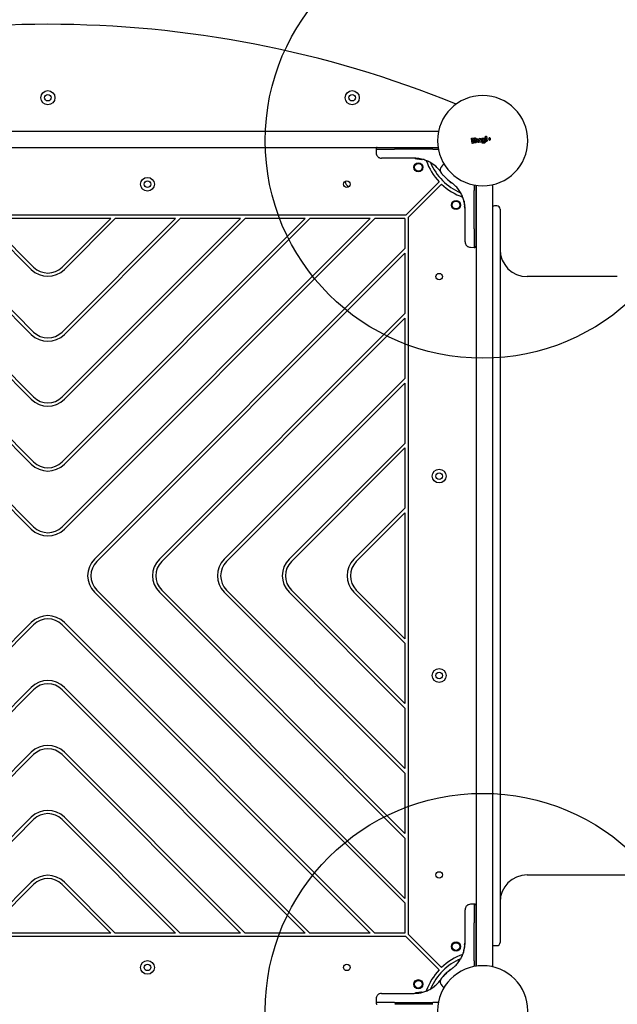
# Model space of a CAD drawing. Units: millimetres. Extents: x 17124 to 25734, y 27946 to 36855.
# Drawn here: x 21212 to 21762, y 34160 to 35066 of the extents above; entities that cross this region are included whole.
import ezdxf

# ---------------------------------------------------------------- set-up
doc = ezdxf.new("R2010")
doc.units = ezdxf.units.MM
doc.header["$LTSCALE"] = 200
doc.layers.add('OTWORY_MONTAŻOWE', color=1, linetype='Continuous')

msp = doc.modelspace()

# ---------------------------------------------------------------- linework, layer by layer
at = {"color": 7, "linetype": 'Continuous', "lineweight": 25}
for p, q in [((21007.46, 34963.27), (21468.32, 34963.27)), ((21468.32, 34963.27), (21545.14, 34963.27)), ((21545.14, 34963.27), (21597.3, 34963.27)), ((21641.1, 34953.95), (21640.53, 34958.32)), ((21640.7, 34958.54), (21641.27, 34958.63)), ((21641.5, 34958.46), (21642.06, 34954.09)), ((21628.3, 34952.08), (21627.61, 34956.49)), ((21627.78, 34956.72), (21630.36, 34957.1)), ((21631.26, 34952.35), (21628.53, 34951.91)), ((21629.2, 34953.13), (21628.79, 34955.76)), ((21630.17, 34956.18), (21628.96, 34955.98)), ((21630.82, 34953.17), (21629.42, 34952.96)), ((21629.74, 34954.3), (21629.67, 34954.8)), ((21629.83, 34955.03), (21630.34, 34955.1)), ((21629.97, 34954.14), (21630.65, 34954.25)), ((21632.99, 34953.79), (21632.65, 34955.92)), ((21632.82, 34956.15), (21633.37, 34956.23)), ((21633.6, 34956.06), (21633.93, 34953.95)), ((21634.15, 34953.78), (21634.97, 34953.88)), ((21636.18, 34952.98), (21634.38, 34952.75)), ((21635.14, 34954.11), (21634.81, 34956.26)), ((21634.98, 34956.49), (21635.63, 34956.57)), ((21635.85, 34956.4), (21636.35, 34953.21)), ((21636.66, 34955), (21636.68, 34955.46)), ((21637.48, 34952.14), (21637.44, 34952.46)), ((21637.6, 34955.32), (21637.68, 34954.72)), ((21637.61, 34952.69), (21638.99, 34952.86)), ((21639.33, 34952.17), (21637.71, 34951.96)), ((21637.82, 34956.81), (21639.74, 34957.1)), ((21637.82, 34956.81), (21637.83, 34956.8)), ((21638.94, 34956.22), (21638.23, 34956.13)), ((21638.35, 34954.12), (21638.42, 34954.12)), ((21638.62, 34953.95), (21638.67, 34953.55)), ((21639.49, 34953.52), (21639.16, 34956.05)), ((21639.97, 34956.93), (21640.41, 34953.57)), ((21641.89, 34953.86), (21641.33, 34953.78)), ((21007.46, 34948.27), (21468.32, 34948.27)), ((21468.32, 34948.27), (21545.14, 34948.27)), ((21539.82, 34947.28), (21539.81, 34946.52)), ((21539.81, 34946.52), (21539.87, 34943.18)), ((21539.81, 34946.52), (21556.89, 34946.52)), ((21545.14, 34948.27), (21596.79, 34948.27)), ((21591.95, 34946.52), (21556.89, 34946.52)), ((21591.95, 34946.52), (21596.3, 34946.52)), ((21596.3, 34946.52), (21597.05, 34946.52)), ((21597.09, 34946.52), (21597.05, 34946.52)), ((21574.92, 34938.27), (21557.62, 34938.27)), ((21575.88, 34937.9), (21580.08, 34937.47)), ((21576.12, 34937.9), (21575.9, 34937.9)), ((21576.29, 34937.89), (21576.12, 34937.9)), ((21577.5, 34937.81), (21579.54, 34937.56)), ((21577.7, 34937.79), (21581.9, 34937.09)), ((21578.64, 34937.69), (21579.1, 34937.62)), ((21579.88, 34937.5), (21579.94, 34937.49)), ((21580.08, 34937.47), (21580.46, 34937.4)), ((21580.77, 34937.63), (21580.77, 34937.63)), ((21581.97, 34937.07), (21581.9, 34937.09)), ((21582.28, 34937.3), (21582.28, 34937.31)), ((21593.79, 34931.59), (21590.15, 34934.12)), ((21593.79, 34931.59), (21594.33, 34931.15)), ((21602.62, 34932.75), (21600.97, 34931.59)), ((21598.24, 34927.14), (21598.72, 34926.53)), ((21567.27, 34885.89), (21597.95, 34916.58)), ((21569.39, 34883.77), (21600.07, 34914.45)), ((21607.76, 34916.6), (21609.31, 34915.73)), ((21610.03, 34915.22), (21610.64, 34914.74)), ((21630.02, 34913.59), (21630.02, 34913.55)), ((21630.02, 34913.55), (21630.02, 34908.45)), ((21631.77, 34913.52), (21631.77, 34908.6)), ((21631.89, 34913.28), (21631.89, 34867.54)), ((21646.89, 34913.83), (21646.89, 34867.54)), ((21614.65, 34910.83), (21615.09, 34910.29)), ((21617.62, 34906.65), (21615.09, 34910.29)), ((21630.02, 34873.39), (21630.02, 34908.45)), ((21631.77, 34908.6), (21631.77, 34873.53)), ((21620.57, 34898.47), (21621.28, 34894.27)), ((21620.8, 34898.78), (21620.8, 34898.78)), ((21620.89, 34896.97), (21621.33, 34893.7)), ((21621.14, 34895.48), (21621.17, 34895.26)), ((21621.27, 34894.12), (21621.35, 34893.39)), ((21621.28, 34894.27), (21621.29, 34894.2)), ((21621.28, 34894.27), (21621.3, 34894.08)), ((21650.89, 34894.39), (21648.89, 34894.39)), ((21567.27, 34885.89), (20908.51, 34885.89)), ((21621.3, 34894.04), (21621.33, 34893.73)), ((21621.4, 34892.4), (21621.4, 34892.6)), ((21621.53, 34893.97), (21621.54, 34893.97)), ((21621.65, 34892.13), (21621.65, 34892.13)), ((21621.65, 34892.13), (21621.65, 34892.13)), ((21621.77, 34874.12), (21621.77, 34891.42)), ((21653.89, 34891.39), (21653.89, 34217.39)), ((21222.69, 34597.31), (20937.11, 34882.89)), ((21224.81, 34599.43), (20941.35, 34882.89)), ((21222.69, 34656.99), (20996.79, 34882.89)), ((21224.81, 34659.11), (21001.03, 34882.89)), ((21222.69, 34716.67), (21056.47, 34882.89)), ((21224.81, 34718.79), (21060.71, 34882.89)), ((21222.69, 34776.35), (21116.15, 34882.89)), ((21224.81, 34778.47), (21120.39, 34882.89)), ((21222.69, 34836.03), (21175.83, 34882.89)), ((21295.71, 34882.89), (21180.07, 34882.89)), ((21224.81, 34838.15), (21180.07, 34882.89)), ((21295.71, 34882.89), (21250.97, 34838.15)), ((21474.75, 34882.89), (21250.97, 34659.11)), ((21534.43, 34882.89), (21250.97, 34599.43)), ((21355.39, 34882.89), (21250.97, 34778.47)), ((21415.07, 34882.89), (21250.97, 34718.79)), ((21419.31, 34882.89), (21253.09, 34716.67)), ((21538.67, 34882.89), (21253.09, 34597.31)), ((21478.99, 34882.89), (21253.09, 34656.99)), ((21299.95, 34882.89), (21253.09, 34836.03)), ((21359.63, 34882.89), (21253.09, 34776.35)), ((21355.39, 34882.89), (21299.95, 34882.89)), ((21415.07, 34882.89), (21359.63, 34882.89)), ((21474.75, 34882.89), (21419.31, 34882.89)), ((21534.43, 34882.89), (21478.99, 34882.89)), ((21566.39, 34882.89), (21538.67, 34882.89)), ((21566.39, 34882.89), (21566.39, 34855.17)), ((21569.39, 34883.77), (21569.39, 34225.01)), ((21630.02, 34873.39), (21630.02, 34856.31)), ((21631.89, 34867.54), (21631.89, 34789.26)), ((21646.89, 34867.54), (21646.89, 34789.26)), ((21280.81, 34569.59), (21566.39, 34855.17)), ((21282.93, 34567.47), (21566.39, 34850.93)), ((21566.39, 34850.93), (21566.39, 34795.49)), ((21626.68, 34856.37), (21630.02, 34856.31)), ((21630.02, 34856.31), (21630.78, 34856.32)), ((21761.79, 34829.39), (21678.89, 34829.39)), ((21340.49, 34569.59), (21566.39, 34795.49)), ((21342.61, 34567.47), (21566.39, 34791.25)), ((21566.39, 34791.25), (21566.39, 34735.81)), ((21631.89, 34789.26), (21631.89, 34319.53)), ((21646.89, 34789.26), (21646.89, 34319.53)), ((21400.17, 34569.59), (21566.39, 34735.81)), ((21402.29, 34567.47), (21566.39, 34731.57)), ((21566.39, 34731.57), (21566.39, 34676.13)), ((21459.85, 34569.59), (21566.39, 34676.13)), ((21461.97, 34567.47), (21566.39, 34671.89)), ((21566.39, 34671.89), (21566.39, 34616.45)), ((21519.53, 34569.59), (21566.39, 34616.45)), ((21521.65, 34567.47), (21566.39, 34612.21)), ((21566.39, 34612.21), (21566.39, 34496.57)), ((21566.39, 34257.85), (21282.93, 34541.31)), ((21566.39, 34317.53), (21342.61, 34541.31)), ((21566.39, 34377.21), (21402.29, 34541.31)), ((21566.39, 34436.89), (21461.97, 34541.31)), ((21566.39, 34496.57), (21521.65, 34541.31)), ((21566.39, 34253.61), (21280.81, 34539.19)), ((21566.39, 34313.29), (21340.49, 34539.19)), ((21566.39, 34372.97), (21400.17, 34539.19)), ((21566.39, 34432.65), (21459.85, 34539.19)), ((21566.39, 34492.33), (21519.53, 34539.19)), ((21222.69, 34511.47), (20937.11, 34225.89)), ((21224.81, 34509.35), (20941.35, 34225.89)), ((21534.43, 34225.89), (21250.97, 34509.35)), ((21538.67, 34225.89), (21253.09, 34511.47)), ((21566.39, 34492.33), (21566.39, 34436.89)), ((21222.69, 34451.79), (20996.79, 34225.89)), ((21478.99, 34225.89), (21253.09, 34451.79)), ((21224.81, 34449.67), (21001.03, 34225.89)), ((21474.75, 34225.89), (21250.97, 34449.67)), ((21566.39, 34432.65), (21566.39, 34377.21)), ((21222.69, 34392.11), (21056.47, 34225.89)), ((21224.81, 34389.99), (21060.71, 34225.89)), ((21415.07, 34225.89), (21250.97, 34389.99)), ((21419.31, 34225.89), (21253.09, 34392.11)), ((21566.39, 34372.97), (21566.39, 34317.53)), ((21222.69, 34332.43), (21116.15, 34225.89)), ((21224.81, 34330.31), (21120.39, 34225.89)), ((21355.39, 34225.89), (21250.97, 34330.31)), ((21359.63, 34225.89), (21253.09, 34332.43)), ((21631.89, 34319.53), (21631.89, 34241.24)), ((21646.89, 34319.53), (21646.89, 34241.24)), ((21566.39, 34313.29), (21566.39, 34257.85)), ((21678.89, 34279.39), (21930.86, 34279.39)), ((21222.69, 34272.75), (21175.83, 34225.89)), ((21224.81, 34270.63), (21180.07, 34225.89)), ((21295.71, 34225.89), (21250.97, 34270.63)), ((21299.95, 34225.89), (21253.09, 34272.75)), ((21566.39, 34253.61), (21566.39, 34225.89)), ((21630.02, 34252.47), (21626.68, 34252.41)), ((21630.78, 34252.46), (21630.02, 34252.47)), ((21630.02, 34252.47), (21630.02, 34235.4)), ((21621.77, 34217.36), (21621.77, 34234.66)), ((21630.02, 34200.33), (21630.02, 34235.4)), ((21631.77, 34235.25), (21631.77, 34200.19)), ((21631.89, 34241.24), (21631.89, 34195.51)), ((21646.89, 34241.24), (21646.89, 34194.96)), ((21295.71, 34225.89), (21180.07, 34225.89)), ((21355.39, 34225.89), (21299.95, 34225.89)), ((21415.07, 34225.89), (21359.63, 34225.89)), ((21474.75, 34225.89), (21419.31, 34225.89)), ((21534.43, 34225.89), (21478.99, 34225.89)), ((21566.39, 34225.89), (21538.67, 34225.89)), ((21569.39, 34225.01), (21600.07, 34194.33)), ((21567.27, 34222.89), (20908.51, 34222.89)), ((21567.27, 34222.89), (21597.95, 34192.21)), ((21621.4, 34216.41), (21620.97, 34212.2)), ((21621.39, 34216.16), (21621.4, 34216.39)), ((21621.39, 34215.99), (21621.39, 34216.16)), ((21620.57, 34210.32), (21620.58, 34210.38)), ((21621.29, 34214.58), (21620.58, 34210.38)), ((21620.8, 34210), (21620.8, 34210)), ((21620.97, 34212.2), (21620.9, 34211.82)), ((21621, 34212.4), (21620.99, 34212.34)), ((21621.31, 34214.78), (21621.06, 34212.74)), ((21621.18, 34213.64), (21621.12, 34213.18)), ((21621.13, 34211.51), (21621.13, 34211.51)), ((21631.99, 34209.07), (21631.77, 34209.05)), ((21648.89, 34214.39), (21650.89, 34214.39)), ((21615.09, 34198.49), (21614.65, 34197.96)), ((21615.09, 34198.49), (21617.62, 34202.14)), ((21630.02, 34200.33), (21630.02, 34195.98)), ((21631.77, 34200.19), (21631.77, 34195.26)), ((21609.48, 34193.15), (21607.76, 34192.19)), ((21610.64, 34194.04), (21610.03, 34193.56)), ((21630.02, 34195.98), (21630.02, 34195.23)), ((21630.02, 34195.19), (21630.02, 34195.23)), ((21598.72, 34182.25), (21598.24, 34181.64)), ((21557.62, 34170.51), (21574.92, 34170.51)), ((21575.63, 34170.64), (21575.63, 34170.64)), ((21575.63, 34170.63), (21575.63, 34170.63)), ((21575.9, 34170.88), (21576.1, 34170.89)), ((21577.62, 34171.02), (21576.89, 34170.93)), ((21580.47, 34171.39), (21577.2, 34170.95)), ((21577.54, 34170.98), (21577.23, 34170.95)), ((21577.77, 34171), (21577.57, 34170.98)), ((21577.77, 34171), (21577.7, 34170.99)), ((21581.97, 34171.71), (21577.77, 34171)), ((21578.97, 34171.14), (21578.75, 34171.11)), ((21582.28, 34171.48), (21582.28, 34171.48)), ((21590.15, 34174.66), (21593.79, 34177.19)), ((21594.33, 34177.64), (21593.79, 34177.19)), ((21600.97, 34177.19), (21602.62, 34176.03)), ((21539.87, 34165.6), (21539.81, 34162.26)), ((21539.81, 34162.26), (21539.82, 34161.5)), ((21556.89, 34162.26), (21539.81, 34162.26)), ((21556.89, 34162.26), (21591.95, 34162.26)), ((21597.05, 34162.26), (21591.95, 34162.26)), ((21597.09, 34162.26), (21597.05, 34162.26)), ((21592.09, 34160.51), (21557.03, 34160.51))]:
    msp.add_line(p, q, dxfattribs=at)
at = {"color": 7, "linetype": 'Continuous', "lineweight": 25, "flags": 128}
msp.add_lwpolyline([(21515.18, 34916.33), (21515.29, 34916.12), (21515.6, 34915.69)], dxfattribs=at)
at = {"color": 7, "linetype": 'Continuous', "lineweight": 25}
for centre, radius in [((21237.89, 34993.92), 6.5), ((21237.89, 34993.92), 3), ((21517.89, 34993.92), 6.5), ((21517.89, 34993.92), 3), ((21578.76, 34929.9), 4.25), ((21578.76, 34929.9), 3.5), ((21329.56, 34914.39), 6.3), ((21329.56, 34914.39), 3), ((21512.89, 34914.39), 3), ((21613.4, 34895.26), 4.25), ((21613.4, 34895.26), 3.5), ((21597.89, 34829.39), 3), ((21597.89, 34646.06), 6.3), ((21597.89, 34646.06), 3), ((21597.89, 34462.73), 6.3), ((21597.89, 34462.73), 3), ((21597.89, 34279.39), 3), ((21613.4, 34213.52), 4.25), ((21613.4, 34213.52), 3.5), ((21329.56, 34194.39), 6.3), ((21329.56, 34194.39), 3), ((21512.89, 34194.39), 3), ((21578.76, 34178.88), 4.25), ((21578.76, 34178.88), 3.5)]:
    msp.add_circle(centre, radius, dxfattribs=at)
for centre, radius, start, end in [((21237.89, 34061.36), 1000, 67.9319, 112.0681), ((21637.89, 34954.39), 41.55, 90, 270), ((21637.89, 34954.39), 41.55, 270, 90), ((21637.89, 34954.39), 55, 199.43844, 223.43719), ((21637.89, 34954.39), 52, 202.71169, 246.92904), ((21517.89, 34917.62), 6.5, 185.41774, 240.28003), ((21637.89, 34954.39), 55, 226.56281, 250.45266), ((21648.89, 34891.39), 3, 90, 131.81031), ((21650.89, 34891.39), 3, 0, 90), ((21678.89, 34854.39), 25, 180, 270), ((21237.89, 34851.24), 21.5, 225, 315), ((21237.89, 34851.24), 18.5, 225, 315), ((21237.89, 34791.56), 18.5, 225, 315), ((21237.89, 34791.56), 21.5, 225, 315), ((21237.89, 34731.88), 21.5, 225, 315), ((21237.89, 34731.88), 18.5, 225, 315), ((21237.89, 34672.2), 18.5, 225, 315), ((21237.89, 34672.2), 21.5, 225, 315), ((21237.89, 34612.52), 21.5, 225, 315), ((21237.89, 34612.52), 18.5, 225, 315), ((21296.01, 34554.39), 21.5, 135, 225), ((21355.69, 34554.39), 21.5, 135, 225), ((21415.37, 34554.39), 21.5, 135, 225), ((21475.05, 34554.39), 21.5, 135, 225), ((21534.73, 34554.39), 21.5, 135, 225), ((21296.01, 34554.39), 18.5, 135, 225), ((21355.69, 34554.39), 18.5, 135, 225), ((21415.37, 34554.39), 18.5, 135, 225), ((21475.05, 34554.39), 18.5, 135, 225), ((21534.73, 34554.39), 18.5, 135, 225), ((21237.89, 34496.27), 21.5, 45, 135), ((21237.89, 34496.27), 18.5, 45, 135), ((21237.89, 34436.59), 21.5, 45, 135), ((21237.89, 34436.59), 18.5, 45, 135), ((21237.89, 34376.91), 21.5, 45, 135), ((21237.89, 34376.91), 18.5, 45, 135), ((21237.89, 34317.23), 21.5, 45, 135), ((21237.89, 34317.23), 18.5, 45, 135), ((21237.89, 34257.55), 21.5, 45, 135), ((21678.89, 34254.39), 25, 90, 180), ((21237.89, 34257.55), 18.5, 45, 135), ((21650.89, 34217.39), 3, 270, 0), ((21637.89, 34154.39), 55, 109.43844, 133.43719), ((21648.89, 34217.39), 3, 228.18969, 270), ((21637.89, 34154.39), 52, 112.71169, 156.92904), ((21637.89, 34154.39), 55, 136.56281, 160.45266), ((21637.89, 34154.39), 41.55, 90, 270), ((21637.89, 34154.39), 41.55, 270, 90)]:
    msp.add_arc(centre, radius, start, end, dxfattribs=at)
for points, knots in [([(21640.53, 34958.32), (21640.53, 34958.32), (21640.53, 34958.36), (21640.54, 34958.41), (21640.57, 34958.47), (21640.63, 34958.52), (21640.67, 34958.53), (21640.7, 34958.54), (21640.7, 34958.54)], [0, 0, 0, 0, 0.083325, 0.303531, 0.523733, 0.743885, 0.962986, 1, 1, 1, 1]), ([(21641.27, 34958.63), (21641.28, 34958.63), (21641.32, 34958.63), (21641.37, 34958.62), (21641.43, 34958.59), (21641.48, 34958.54), (21641.5, 34958.49), (21641.5, 34958.46), (21641.5, 34958.46)], [0, 0, 0, 0, 0.096789, 0.306346, 0.515965, 0.724281, 0.932433, 1, 1, 1, 1]), ([(21627.61, 34956.49), (21627.61, 34956.5), (21627.61, 34956.53), (21627.61, 34956.59), (21627.65, 34956.64), (21627.69, 34956.69), (21627.74, 34956.71), (21627.77, 34956.72), (21627.78, 34956.72)], [0, 0, 0, 0, 0.0972852, 0.3015984, 0.5059065, 0.7110137, 0.9218075, 1, 1, 1, 1]), ([(21628.53, 34951.91), (21628.5, 34951.91), (21628.46, 34951.91), (21628.39, 34951.93), (21628.34, 34951.98), (21628.31, 34952.03), (21628.3, 34952.06), (21628.3, 34952.08)], [0, 0, 0, 0, 0.223062, 0.446311, 0.664429, 0.87498, 1, 1, 1, 1]), ([(21628.96, 34955.98), (21628.94, 34955.98), (21628.89, 34955.97), (21628.84, 34955.92), (21628.8, 34955.87), (21628.79, 34955.81), (21628.79, 34955.77), (21628.79, 34955.76)], [0, 0, 0, 0, 0.2185001, 0.4370952, 0.653165, 0.8655939, 1, 1, 1, 1]), ([(21629.2, 34953.13), (21629.2, 34953.11), (21629.21, 34953.06), (21629.26, 34953.01), (21629.31, 34952.97), (21629.36, 34952.96), (21629.4, 34952.96), (21629.41, 34952.96), (21629.42, 34952.96)], [0, 0, 0, 0, 0.210848, 0.421617, 0.634505, 0.850928, 0.901398, 1, 1, 1, 1]), ([(21629.83, 34955.03), (21629.81, 34955.02), (21629.77, 34955.01), (21629.71, 34954.97), (21629.68, 34954.91), (21629.66, 34954.86), (21629.66, 34954.82), (21629.66, 34954.81), (21629.67, 34954.8)], [0, 0, 0, 0, 0.21949, 0.439133, 0.654767, 0.865245, 0.902741, 1, 1, 1, 1]), ([(21629.74, 34954.3), (21629.75, 34954.28), (21629.76, 34954.24), (21629.8, 34954.19), (21629.86, 34954.15), (21629.92, 34954.13), (21629.96, 34954.14), (21629.97, 34954.14)], [0, 0, 0, 0, 0.208578, 0.417079, 0.627797, 0.843234, 1, 1, 1, 1]), ([(21630.34, 34955.1), (21630.4, 34955.12), (21630.52, 34955.15), (21630.67, 34955.27), (21630.77, 34955.43), (21630.81, 34955.61), (21630.79, 34955.79), (21630.71, 34955.96), (21630.59, 34956.09), (21630.42, 34956.17), (21630.27, 34956.19), (21630.19, 34956.18), (21630.17, 34956.18)], [0, 0, 0, 0, 0.108989, 0.21788, 0.326688, 0.429725, 0.536539, 0.638591, 0.746723, 0.854359, 0.962655, 1, 1, 1, 1]), ([(21630.36, 34957.1), (21630.51, 34957.11), (21630.82, 34957.12), (21631.25, 34956.95), (21631.61, 34956.65), (21631.84, 34956.24), (21631.92, 34955.79), (21631.85, 34955.32), (21631.69, 34955.06), (21631.6, 34954.93)], [0, 0, 0, 0, 0.144309, 0.288592, 0.432724, 0.575507, 0.715023, 0.855006, 1, 1, 1, 1]), ([(21630.82, 34953.17), (21630.88, 34953.18), (21631, 34953.21), (21631.15, 34953.33), (21631.25, 34953.49), (21631.29, 34953.67), (21631.27, 34953.86), (21631.19, 34954.02), (21631.06, 34954.16), (21630.89, 34954.24), (21630.75, 34954.26), (21630.67, 34954.25), (21630.65, 34954.25)], [0, 0, 0, 0, 0.109328, 0.218625, 0.327627, 0.43227, 0.54018, 0.642103, 0.749576, 0.85566, 0.962911, 1, 1, 1, 1]), ([(21631.63, 34954.79), (21631.75, 34954.72), (21632, 34954.56), (21632.25, 34954.19), (21632.37, 34953.77), (21632.35, 34953.33), (21632.17, 34952.92), (21631.88, 34952.6), (21631.56, 34952.41), (21631.34, 34952.37), (21631.26, 34952.35)], [0, 0, 0, 0, 0.133559, 0.267164, 0.398969, 0.531195, 0.660964, 0.794424, 0.927835, 1, 1, 1, 1]), ([(21631.6, 34954.93), (21631.59, 34954.92), (21631.58, 34954.91), (21631.58, 34954.88), (21631.58, 34954.85), (21631.6, 34954.82), (21631.61, 34954.8), (21631.63, 34954.8), (21631.63, 34954.79)], [0, 0, 0, 0, 0.183612, 0.368231, 0.558549, 0.739385, 0.929186, 1, 1, 1, 1]), ([(21632.65, 34955.92), (21632.65, 34955.94), (21632.65, 34955.99), (21632.67, 34956.05), (21632.71, 34956.1), (21632.77, 34956.14), (21632.8, 34956.15), (21632.82, 34956.15)], [0, 0, 0, 0, 0.21178, 0.4236, 0.634688, 0.846486, 1, 1, 1, 1]), ([(21634.38, 34952.75), (21634.24, 34952.74), (21633.96, 34952.73), (21633.55, 34952.9), (21633.23, 34953.18), (21633.05, 34953.5), (21633, 34953.71), (21632.99, 34953.79)], [0, 0, 0, 0, 0.220033, 0.440104, 0.659198, 0.876834, 1, 1, 1, 1]), ([(21633.37, 34956.23), (21633.4, 34956.23), (21633.44, 34956.24), (21633.5, 34956.21), (21633.56, 34956.17), (21633.59, 34956.11), (21633.6, 34956.08), (21633.6, 34956.06)], [0, 0, 0, 0, 0.215481, 0.430928, 0.647159, 0.8638, 1, 1, 1, 1]), ([(21633.93, 34953.95), (21633.93, 34953.92), (21633.94, 34953.88), (21633.99, 34953.83), (21634.04, 34953.79), (21634.1, 34953.78), (21634.14, 34953.78), (21634.15, 34953.78)], [0, 0, 0, 0, 0.2182813, 0.4365464, 0.6552091, 0.874319, 1, 1, 1, 1]), ([(21634.81, 34956.26), (21634.81, 34956.28), (21634.8, 34956.33), (21634.83, 34956.39), (21634.87, 34956.44), (21634.92, 34956.48), (21634.96, 34956.48), (21634.98, 34956.49)], [0, 0, 0, 0, 0.210434, 0.420904, 0.630571, 0.83996, 1, 1, 1, 1]), ([(21634.97, 34953.88), (21634.99, 34953.89), (21635.04, 34953.9), (21635.09, 34953.94), (21635.13, 34953.99), (21635.15, 34954.06), (21635.14, 34954.09), (21635.14, 34954.11)], [0, 0, 0, 0, 0.212113, 0.424255, 0.635646, 0.84601, 1, 1, 1, 1]), ([(21635.63, 34956.57), (21635.65, 34956.57), (21635.7, 34956.57), (21635.76, 34956.55), (21635.81, 34956.5), (21635.84, 34956.45), (21635.85, 34956.41), (21635.85, 34956.4)], [0, 0, 0, 0, 0.217915, 0.435811, 0.654213, 0.873324, 1, 1, 1, 1]), ([(21636.35, 34953.21), (21636.35, 34953.19), (21636.35, 34953.14), (21636.33, 34953.08), (21636.29, 34953.02), (21636.23, 34952.99), (21636.19, 34952.98), (21636.18, 34952.98)], [0, 0, 0, 0, 0.211487, 0.422972, 0.634473, 0.845815, 1, 1, 1, 1]), ([(21636.67, 34955), (21636.67, 34954.88), (21636.67, 34954.65), (21636.77, 34954.3), (21636.94, 34953.99), (21637.18, 34953.73), (21637.47, 34953.52), (21637.79, 34953.38), (21638.14, 34953.3), (21638.38, 34953.32), (21638.49, 34953.33)], [0, 0, 0, 0, 0.125024, 0.250041, 0.375017, 0.499847, 0.625133, 0.749721, 0.874908, 1, 1, 1, 1]), ([(21636.68, 34955.46), (21636.7, 34955.62), (21636.75, 34955.95), (21637.02, 34956.36), (21637.39, 34956.67), (21637.69, 34956.76), (21637.82, 34956.81)], [0, 0, 0, 0, 0.256944, 0.513866, 0.770763, 1, 1, 1, 1]), ([(21637.44, 34952.46), (21637.44, 34952.47), (21637.44, 34952.5), (21637.45, 34952.56), (21637.48, 34952.62), (21637.53, 34952.66), (21637.58, 34952.68), (21637.61, 34952.68), (21637.61, 34952.69)], [0, 0, 0, 0, 0.081888, 0.296613, 0.511333, 0.726184, 0.941149, 1, 1, 1, 1]), ([(21637.71, 34951.96), (21637.68, 34951.96), (21637.64, 34951.96), (21637.57, 34951.99), (21637.52, 34952.03), (21637.49, 34952.08), (21637.49, 34952.12), (21637.48, 34952.14)], [0, 0, 0, 0, 0.213896, 0.4278, 0.64158, 0.855693, 1, 1, 1, 1]), ([(21638.23, 34956.13), (21638.15, 34956.11), (21637.99, 34956.08), (21637.79, 34955.92), (21637.65, 34955.72), (21637.59, 34955.5), (21637.6, 34955.37), (21637.6, 34955.32)], [0, 0, 0, 0, 0.215303, 0.430426, 0.647898, 0.86067, 1, 1, 1, 1]), ([(21637.68, 34954.72), (21637.69, 34954.64), (21637.73, 34954.49), (21637.87, 34954.3), (21638.06, 34954.17), (21638.23, 34954.13), (21638.33, 34954.12), (21638.35, 34954.12)], [0, 0, 0, 0, 0.234218, 0.468347, 0.702833, 0.934889, 1, 1, 1, 1]), ([(21637.83, 34956.8), (21637.83, 34956.8), (21637.83, 34956.79), (21637.84, 34956.74), (21637.85, 34956.68), (21637.86, 34956.62), (21637.87, 34956.58), (21637.87, 34956.57)], [0, 0, 0, 0, 0.2078848, 0.4436193, 0.7071136, 0.8500448, 1, 1, 1, 1]), ([(21638.42, 34954.12), (21638.44, 34954.12), (21638.49, 34954.12), (21638.55, 34954.08), (21638.59, 34954.03), (21638.61, 34953.98), (21638.62, 34953.96), (21638.62, 34953.95)], [0, 0, 0, 0, 0.2339552, 0.4679154, 0.7017507, 0.935439, 1, 1, 1, 1]), ([(21638.67, 34953.55), (21638.67, 34953.53), (21638.67, 34953.49), (21638.66, 34953.45), (21638.65, 34953.42), (21638.62, 34953.38), (21638.58, 34953.35), (21638.54, 34953.33), (21638.52, 34953.33), (21638.5, 34953.32)], [0, 0, 0, 0, 0.216443, 0.323501, 0.430393, 0.53724, 0.753231, 0.860071, 1, 1, 1, 1]), ([(21639.16, 34956.05), (21639.16, 34956.07), (21639.15, 34956.12), (21639.11, 34956.17), (21639.05, 34956.21), (21638.99, 34956.23), (21638.95, 34956.22), (21638.94, 34956.22)], [0, 0, 0, 0, 0.214793, 0.429587, 0.644372, 0.859147, 1, 1, 1, 1]), ([(21638.99, 34952.86), (21639.05, 34952.88), (21639.18, 34952.91), (21639.34, 34953.03), (21639.45, 34953.2), (21639.5, 34953.37), (21639.49, 34953.47), (21639.49, 34953.52)], [0, 0, 0, 0, 0.215815, 0.431402, 0.649417, 0.860309, 1, 1, 1, 1]), ([(21640.41, 34953.57), (21640.41, 34953.43), (21640.42, 34953.14), (21640.25, 34952.75), (21639.98, 34952.43), (21639.65, 34952.23), (21639.42, 34952.19), (21639.33, 34952.17)], [0, 0, 0, 0, 0.2144411, 0.4289096, 0.6428181, 0.8571396, 1, 1, 1, 1]), ([(21639.74, 34957.1), (21639.75, 34957.11), (21639.79, 34957.11), (21639.84, 34957.1), (21639.9, 34957.07), (21639.95, 34957.02), (21639.97, 34956.97), (21639.97, 34956.94), (21639.97, 34956.93)], [0, 0, 0, 0, 0.096556, 0.306937, 0.517345, 0.727209, 0.937123, 1, 1, 1, 1]), ([(21641.33, 34953.78), (21641.31, 34953.78), (21641.26, 34953.77), (21641.2, 34953.8), (21641.15, 34953.84), (21641.11, 34953.9), (21641.1, 34953.93), (21641.1, 34953.95)], [0, 0, 0, 0, 0.211689, 0.423366, 0.635322, 0.84736, 1, 1, 1, 1]), ([(21642.06, 34954.09), (21642.06, 34954.06), (21642.06, 34954.02), (21642.04, 34953.96), (21641.99, 34953.9), (21641.94, 34953.87), (21641.91, 34953.87), (21641.89, 34953.86)], [0, 0, 0, 0, 0.216136, 0.432281, 0.64837, 0.865443, 1, 1, 1, 1]), ([(21644.33, 34956.95), (21644.24, 34956.95), (21644.07, 34956.94), (21643.83, 34956.82), (21643.63, 34956.62), (21643.48, 34956.34), (21643.41, 34956), (21643.45, 34955.63), (21643.62, 34955.29), (21643.87, 34955.07), (21644.09, 34954.99), (21644.21, 34954.98), (21644.23, 34954.98)], [0, 0, 0, 0, 0.08902, 0.177851, 0.272914, 0.380356, 0.500825, 0.631142, 0.760861, 0.87749, 0.977233, 1, 1, 1, 1]), ([(21644.23, 34954.98), (21644.32, 34954.98), (21644.49, 34954.99), (21644.73, 34955.12), (21644.93, 34955.32), (21645.08, 34955.59), (21645.14, 34955.94), (21645.1, 34956.31), (21644.94, 34956.63), (21644.7, 34956.85), (21644.49, 34956.94), (21644.36, 34956.95), (21644.33, 34956.95)], [0, 0, 0, 0, 0.0894864, 0.1787871, 0.2741166, 0.382179, 0.5034382, 0.6348169, 0.76549, 0.8640383, 0.9629542, 1, 1, 1, 1]), ([(21540.82, 34948.27), (21540.69, 34948.26), (21540.5, 34948.24), (21540.27, 34948.11), (21540.11, 34947.99), (21539.98, 34947.83), (21539.86, 34947.6), (21539.83, 34947.4), (21539.82, 34947.28)], [0, 0, 0, 0, 0.239577, 0.368438, 0.5, 0.631562, 0.760423, 1, 1, 1, 1]), ([(21539.87, 34943.18), (21539.95, 34942.56), (21540.07, 34941.61), (21540.7, 34940.46), (21541.34, 34939.68), (21542.14, 34939.05), (21543.29, 34938.44), (21544.25, 34938.34), (21544.87, 34938.27)], [0, 0, 0, 0, 0.239697, 0.368515, 0.5, 0.631485, 0.760303, 1, 1, 1, 1]), ([(21557.62, 34938.27), (21556.74, 34938.27), (21555, 34938.27), (21552.56, 34938.27), (21550.35, 34938.27), (21548.43, 34938.27), (21546.88, 34938.27), (21545.73, 34938.27), (21545.01, 34938.27), (21544.92, 34938.27), (21544.87, 34938.27)], [0, 0, 0, 0, 0.125874, 0.250541, 0.375778, 0.500345, 0.625652, 0.750164, 0.8755, 1, 1, 1, 1]), ([(21590.15, 34934.12), (21589.01, 34934.73), (21586.65, 34936), (21583.37, 34937.12), (21580.39, 34937.8), (21577.77, 34938.19), (21575.9, 34938.24), (21574.92, 34938.27)], [0, 0, 0, 0, 0.24093, 0.501893, 0.648859, 0.814895, 1, 1, 1, 1]), ([(21575.88, 34937.9), (21575.85, 34937.91), (21575.79, 34937.92), (21575.71, 34937.96), (21575.66, 34938.03), (21575.64, 34938.09), (21575.63, 34938.13), (21575.63, 34938.15)], [0, 0, 0, 0, 0.220209, 0.451418, 0.707963, 0.850348, 1, 1, 1, 1]), ([(21577.21, 34937.83), (21577.1, 34937.84), (21576.88, 34937.86), (21576.7, 34937.87), (21576.6, 34937.87)], [0, 0, 0, 0, 0.500887, 1, 1, 1, 1]), ([(21579.69, 34937.53), (21579.8, 34937.52), (21580, 34937.48), (21580.31, 34937.43), (21580.46, 34937.4), (21580.54, 34937.38)], [0, 0, 0, 0, 0.333427, 0.667428, 1, 1, 1, 1]), ([(21580.08, 34937.47), (21580.09, 34937.47), (21580.1, 34937.46), (21580.11, 34937.46), (21580.12, 34937.46)], [0, 0, 0, 0, 0.462724, 1, 1, 1, 1]), ([(21580.52, 34937.4), (21580.54, 34937.4), (21580.57, 34937.39), (21580.63, 34937.41), (21580.68, 34937.44), (21580.72, 34937.49), (21580.75, 34937.53), (21580.77, 34937.58), (21580.77, 34937.62), (21580.77, 34937.63)], [0, 0, 0, 0, 0.176327, 0.340882, 0.486904, 0.621619, 0.751491, 0.878302, 1, 1, 1, 1]), ([(21581.9, 34937.09), (21581.91, 34937.08), (21581.92, 34937.08), (21581.93, 34937.08), (21581.94, 34937.08)], [0, 0, 0, 0, 0.463467, 1, 1, 1, 1]), ([(21581.97, 34937.07), (21581.99, 34937.07), (21582.05, 34937.06), (21582.13, 34937.08), (21582.18, 34937.11), (21582.22, 34937.15), (21582.25, 34937.2), (21582.27, 34937.23), (21582.27, 34937.25)], [0, 0, 0, 0, 0.217431, 0.446813, 0.571732, 0.705572, 0.849388, 1, 1, 1, 1]), ([(21582.28, 34937.31), (21582.28, 34937.3), (21582.28, 34937.28), (21582.27, 34937.26), (21582.27, 34937.25)], [0, 0, 0, 0, 0.50004, 1, 1, 1, 1]), ([(21594.38, 34931.1), (21594.05, 34931.37), (21593.36, 34931.95), (21592.48, 34932.6), (21591.77, 34933.09), (21591.31, 34933.4), (21591.25, 34933.43), (21591.22, 34933.45)], [0, 0, 0, 0, 0.176686, 0.382093, 0.588466, 0.793906, 1, 1, 1, 1]), ([(21599.18, 34925.92), (21598.48, 34926.82), (21597.1, 34928.63), (21595.25, 34930.31), (21594.33, 34931.15)], [0, 0, 0, 0, 0.5021922, 1, 1, 1, 1]), ([(21601.02, 34931.62), (21600.51, 34931.18), (21599.74, 34930.5), (21599.14, 34929.22), (21598.88, 34928.15), (21598.87, 34927.05), (21599.14, 34925.67), (21599.72, 34924.82), (21600.1, 34924.27)], [0, 0, 0, 0, 0.238023, 0.367437, 0.5, 0.632563, 0.761977, 1, 1, 1, 1]), ([(21598.24, 34927.14), (21597.83, 34927.65), (21597.41, 34928.16), (21596.99, 34928.59), (21596.98, 34928.6)], [0, 0, 0, 0, 0.988514, 1, 1, 1, 1]), ([(21609.42, 34915.68), (21608.68, 34916.23), (21607.21, 34917.33), (21605.32, 34918.95), (21603.7, 34920.45), (21602.38, 34921.76), (21601.35, 34922.85), (21600.63, 34923.65), (21600.18, 34924.17), (21600.12, 34924.23), (21600.1, 34924.27)], [0, 0, 0, 0, 0.130354, 0.258768, 0.386303, 0.511167, 0.635395, 0.757449, 0.879079, 1, 1, 1, 1]), ([(21607.76, 34916.6), (21607.73, 34916.63), (21607.67, 34916.68), (21607.15, 34917.13), (21606.35, 34917.85), (21605.25, 34918.9), (21604.38, 34919.74), (21603.86, 34920.31), (21603.83, 34920.34)], [0, 0, 0, 0, 0.194234, 0.390472, 0.586724, 0.786695, 0.987907, 1, 1, 1, 1]), ([(21614.65, 34910.83), (21613.8, 34911.76), (21612.12, 34913.61), (21610.31, 34914.99), (21609.42, 34915.68)], [0, 0, 0, 0, 0.501895, 1, 1, 1, 1]), ([(21612.08, 34913.5), (21612.08, 34913.5), (21611.65, 34913.92), (21611.14, 34914.33), (21610.64, 34914.74)], [0, 0, 0, 0, 0.001897, 1, 1, 1, 1]), ([(21616.95, 34907.72), (21616.93, 34907.75), (21616.9, 34907.81), (21616.59, 34908.28), (21616.09, 34908.99), (21615.45, 34909.86), (21614.87, 34910.56), (21614.6, 34910.88)], [0, 0, 0, 0, 0.206091, 0.411981, 0.618621, 0.824242, 1, 1, 1, 1]), ([(21621.77, 34891.42), (21621.71, 34892.87), (21621.6, 34895.54), (21620.88, 34898.84), (21620.11, 34901.33), (21619.37, 34903.22), (21618.55, 34904.99), (21617.93, 34906.1), (21617.62, 34906.65)], [0, 0, 0, 0, 0.27261, 0.501862, 0.633786, 0.760781, 0.882851, 1, 1, 1, 1]), ([(21620.57, 34898.47), (21620.56, 34898.5), (21620.56, 34898.55), (21620.58, 34898.63), (21620.61, 34898.68), (21620.65, 34898.72), (21620.7, 34898.76), (21620.73, 34898.77), (21620.75, 34898.77)], [0, 0, 0, 0, 0.217431, 0.4468127, 0.5717317, 0.7055722, 0.8493879, 1, 1, 1, 1]), ([(21620.99, 34897.98), (21620.97, 34897.98), (21620.94, 34897.98), (21620.89, 34897.96), (21620.84, 34897.93), (21620.8, 34897.89), (21620.77, 34897.84), (21620.75, 34897.79), (21620.74, 34897.73), (21620.75, 34897.7), (21620.75, 34897.68)], [0, 0, 0, 0, 0.115092, 0.238425, 0.367962, 0.500808, 0.633549, 0.762777, 0.885604, 1, 1, 1, 1]), ([(21620.75, 34898.77), (21620.75, 34898.78), (21620.75, 34898.78), (21620.76, 34898.76), (21620.76, 34898.74), (21620.77, 34898.71), (21620.78, 34898.67), (21620.79, 34898.63), (21620.79, 34898.61)], [0, 0, 0, 0, 0.239114, 0.368188, 0.500011, 0.63183, 0.760907, 1, 1, 1, 1]), ([(21620.8, 34898.78), (21620.8, 34898.78), (21620.78, 34898.78), (21620.76, 34898.78), (21620.75, 34898.77)], [0, 0, 0, 0, 0.50004, 1, 1, 1, 1]), ([(21620.75, 34897.68), (21620.76, 34897.65), (21620.77, 34897.58), (21620.85, 34897.2), (21620.94, 34896.76), (21621.01, 34896.35), (21621.04, 34896.14), (21621.06, 34896.03)], [0, 0, 0, 0, 0.250602, 0.500589, 0.749843, 0.87455, 1, 1, 1, 1]), ([(21621.06, 34896.03), (21621.07, 34895.93), (21621.11, 34895.72), (21621.15, 34895.42), (21621.18, 34895.15), (21621.22, 34894.85), (21621.25, 34894.57), (21621.25, 34894.55), (21621.25, 34894.54)], [0, 0, 0, 0, 0.124659, 0.249801, 0.374474, 0.49994, 0.749704, 1, 1, 1, 1]), ([(21621.08, 34895.91), (21621.08, 34895.88), (21621.1, 34895.73), (21621.13, 34895.57), (21621.15, 34895.44)], [0, 0, 0, 0, 0.206741, 1, 1, 1, 1]), ([(21621.25, 34894.54), (21621.26, 34894.51), (21621.27, 34894.45), (21621.33, 34894.37), (21621.41, 34894.32), (21621.47, 34894.31), (21621.5, 34894.31)], [0, 0, 0, 0, 0.241372, 0.498933, 0.757032, 1, 1, 1, 1]), ([(21621.28, 34894.27), (21621.28, 34894.27), (21621.28, 34894.25), (21621.29, 34894.24), (21621.29, 34894.23)], [0, 0, 0, 0, 0.4623198, 1, 1, 1, 1]), ([(21621.29, 34894.2), (21621.29, 34894.18), (21621.3, 34894.12), (21621.35, 34894.05), (21621.41, 34894), (21621.48, 34893.98), (21621.51, 34893.97), (21621.53, 34893.97)], [0, 0, 0, 0, 0.22069, 0.451843, 0.707546, 0.849621, 1, 1, 1, 1]), ([(21621.32, 34893.78), (21621.32, 34893.82), (21621.32, 34893.9), (21621.31, 34894.01), (21621.3, 34894.06)], [0, 0, 0, 0, 0.5003939, 1, 1, 1, 1]), ([(21621.33, 34893.71), (21621.33, 34893.69), (21621.34, 34893.56), (21621.36, 34893.33), (21621.37, 34893.06), (21621.38, 34892.87), (21621.39, 34892.81), (21621.39, 34892.79)], [0, 0, 0, 0, 0.044058, 0.282154, 0.520497, 0.759341, 1, 1, 1, 1]), ([(21621.4, 34892.6), (21621.39, 34892.63), (21621.39, 34892.69), (21621.38, 34892.96), (21621.36, 34893.31), (21621.34, 34893.57), (21621.33, 34893.7)], [0, 0, 0, 0, 0.251538, 0.501494, 0.750795, 1, 1, 1, 1]), ([(21621.4, 34892.4), (21621.41, 34892.37), (21621.41, 34892.31), (21621.46, 34892.23), (21621.52, 34892.18), (21621.59, 34892.16), (21621.63, 34892.15), (21621.65, 34892.15)], [0, 0, 0, 0, 0.220229, 0.451445, 0.707977, 0.850352, 1, 1, 1, 1]), ([(21621.4, 34892.38), (21621.41, 34892.35), (21621.41, 34892.29), (21621.46, 34892.21), (21621.53, 34892.16), (21621.59, 34892.14), (21621.63, 34892.13), (21621.65, 34892.13)], [0, 0, 0, 0, 0.220209, 0.451418, 0.707963, 0.850348, 1, 1, 1, 1]), ([(21621.77, 34861.37), (21621.77, 34861.42), (21621.77, 34861.51), (21621.77, 34862.24), (21621.77, 34863.38), (21621.77, 34864.94), (21621.77, 34866.86), (21621.77, 34869.08), (21621.77, 34871.51), (21621.77, 34873.25), (21621.77, 34874.12)], [0, 0, 0, 0, 0.125374, 0.249953, 0.375278, 0.499934, 0.625172, 0.749948, 0.875058, 1, 1, 1, 1]), ([(21631.77, 34873.53), (21631.77, 34872.72), (21631.77, 34871.01), (21631.77, 34868.74), (21631.77, 34866.7), (21631.77, 34864.93), (21631.77, 34862.91), (21631.77, 34860.78), (21631.77, 34858.88), (21631.77, 34857.57), (21631.77, 34857.41), (21631.77, 34857.32)], [0, 0, 0, 0, 0.091599, 0.193189, 0.267914, 0.346221, 0.427986, 0.560517, 0.701634, 0.849116, 1, 1, 1, 1]), ([(21621.77, 34861.37), (21621.83, 34860.75), (21621.93, 34859.79), (21622.55, 34858.64), (21623.18, 34857.84), (21623.96, 34857.2), (21625.1, 34856.57), (21626.06, 34856.45), (21626.68, 34856.37)], [0, 0, 0, 0, 0.239697, 0.368515, 0.5, 0.631485, 0.760303, 1, 1, 1, 1]), ([(21630.78, 34856.32), (21630.9, 34856.34), (21631.09, 34856.36), (21631.33, 34856.48), (21631.48, 34856.61), (21631.61, 34856.77), (21631.74, 34857), (21631.76, 34857.2), (21631.77, 34857.32)], [0, 0, 0, 0, 0.239577, 0.368438, 0.5, 0.631562, 0.760423, 1, 1, 1, 1]), ([(21626.68, 34252.41), (21626.06, 34252.33), (21625.1, 34252.22), (21623.96, 34251.59), (21623.18, 34250.94), (21622.55, 34250.15), (21621.93, 34248.99), (21621.83, 34248.03), (21621.77, 34247.41)], [0, 0, 0, 0, 0.239697, 0.368515, 0.5, 0.631485, 0.760303, 1, 1, 1, 1]), ([(21631.77, 34251.46), (21631.76, 34251.59), (21631.74, 34251.78), (21631.61, 34252.01), (21631.48, 34252.17), (21631.33, 34252.3), (21631.09, 34252.43), (21630.9, 34252.45), (21630.78, 34252.46)], [0, 0, 0, 0, 0.239577, 0.368438, 0.5, 0.631562, 0.760423, 1, 1, 1, 1]), ([(21631.77, 34251.46), (21631.77, 34251.38), (21631.77, 34251.21), (21631.77, 34249.91), (21631.77, 34248), (21631.77, 34245.63), (21631.77, 34243.03), (21631.77, 34240.36), (21631.77, 34237.77), (21631.77, 34236.06), (21631.77, 34235.25)], [0, 0, 0, 0, 0.150907, 0.2984118, 0.4395502, 0.5721025, 0.694704, 0.8067815, 0.9083868, 1, 1, 1, 1]), ([(21621.77, 34234.66), (21621.77, 34235.54), (21621.77, 34237.28), (21621.77, 34239.73), (21621.77, 34241.94), (21621.77, 34243.85), (21621.77, 34245.41), (21621.77, 34246.55), (21621.77, 34247.28), (21621.77, 34247.37), (21621.77, 34247.41)], [0, 0, 0, 0, 0.125874, 0.250541, 0.375778, 0.500345, 0.625652, 0.750164, 0.8755, 1, 1, 1, 1]), ([(21617.62, 34202.14), (21618.23, 34203.27), (21619.5, 34205.63), (21620.62, 34208.92), (21621.3, 34211.89), (21621.69, 34214.51), (21621.74, 34216.38), (21621.77, 34217.36)], [0, 0, 0, 0, 0.24093, 0.501893, 0.648859, 0.814895, 1, 1, 1, 1]), ([(21621.33, 34215.07), (21621.34, 34215.18), (21621.35, 34215.4), (21621.37, 34215.59), (21621.37, 34215.68)], [0, 0, 0, 0, 0.500887, 1, 1, 1, 1]), ([(21621.4, 34216.41), (21621.41, 34216.43), (21621.41, 34216.49), (21621.46, 34216.57), (21621.53, 34216.62), (21621.59, 34216.65), (21621.63, 34216.65), (21621.65, 34216.65)], [0, 0, 0, 0, 0.2202087, 0.4514181, 0.7079625, 0.8503482, 1, 1, 1, 1]), ([(21620.57, 34210.32), (21620.56, 34210.29), (21620.56, 34210.23), (21620.58, 34210.15), (21620.61, 34210.1), (21620.65, 34210.06), (21620.7, 34210.03), (21620.73, 34210.02), (21620.75, 34210.01)], [0, 0, 0, 0, 0.217431, 0.4468127, 0.5717317, 0.7055722, 0.8493879, 1, 1, 1, 1]), ([(21620.58, 34210.38), (21620.58, 34210.37), (21620.58, 34210.36), (21620.58, 34210.35), (21620.58, 34210.34)], [0, 0, 0, 0, 0.463467, 1, 1, 1, 1]), ([(21620.8, 34210), (21620.8, 34210), (21620.78, 34210), (21620.76, 34210.01), (21620.75, 34210.01)], [0, 0, 0, 0, 0.5000403, 1, 1, 1, 1]), ([(21621.03, 34212.59), (21621.01, 34212.49), (21620.98, 34212.28), (21620.92, 34211.95), (21620.89, 34211.77), (21620.87, 34211.67)], [0, 0, 0, 0, 0.30474, 0.610005, 1, 1, 1, 1]), ([(21620.9, 34211.76), (21620.89, 34211.75), (21620.89, 34211.71), (21620.91, 34211.66), (21620.94, 34211.61), (21620.98, 34211.56), (21621.03, 34211.53), (21621.08, 34211.52), (21621.12, 34211.51), (21621.13, 34211.51)], [0, 0, 0, 0, 0.176327, 0.340882, 0.486904, 0.621619, 0.751491, 0.878302, 1, 1, 1, 1]), ([(21620.97, 34212.2), (21620.96, 34212.19), (21620.96, 34212.18), (21620.96, 34212.17), (21620.96, 34212.16)], [0, 0, 0, 0, 0.462724, 1, 1, 1, 1]), ([(21621.13, 34211.51), (21621.13, 34211.51), (21621.11, 34211.51), (21621.1, 34211.51), (21621.09, 34211.52)], [0, 0, 0, 0, 0.500487, 1, 1, 1, 1]), ([(21609.42, 34193.1), (21610.32, 34193.8), (21612.13, 34195.18), (21613.81, 34197.03), (21614.65, 34197.96)], [0, 0, 0, 0, 0.502192, 1, 1, 1, 1]), ([(21614.6, 34197.91), (21614.87, 34198.23), (21615.45, 34198.92), (21616.1, 34199.8), (21616.59, 34200.51), (21616.9, 34200.97), (21616.93, 34201.03), (21616.95, 34201.06)], [0, 0, 0, 0, 0.176686, 0.382093, 0.588466, 0.793906, 1, 1, 1, 1]), ([(21600.1, 34184.52), (21600.12, 34184.55), (21600.18, 34184.62), (21600.63, 34185.13), (21601.35, 34185.94), (21602.38, 34187.02), (21603.7, 34188.34), (21605.32, 34189.84), (21607.22, 34191.45), (21608.68, 34192.55), (21609.42, 34193.1)], [0, 0, 0, 0, 0.120699, 0.242644, 0.364597, 0.488861, 0.613896, 0.741014, 0.870026, 1, 1, 1, 1]), ([(21601.64, 34185.99), (21601.91, 34186.3), (21602.71, 34187.26), (21603.94, 34188.57), (21605.26, 34189.91), (21606.35, 34190.93), (21607.15, 34191.65), (21607.67, 34192.1), (21607.73, 34192.16), (21607.76, 34192.19)], [0, 0, 0, 0, 0.079052, 0.237508, 0.392646, 0.546994, 0.698641, 0.849761, 1, 1, 1, 1]), ([(21610.64, 34194.04), (21611.14, 34194.45), (21611.66, 34194.87), (21612.09, 34195.29), (21612.09, 34195.3)], [0, 0, 0, 0, 0.988514, 1, 1, 1, 1]), ([(21594.33, 34177.64), (21595.26, 34178.48), (21597.11, 34180.16), (21598.49, 34181.97), (21599.18, 34182.87)], [0, 0, 0, 0, 0.501895, 1, 1, 1, 1]), ([(21597, 34180.2), (21597, 34180.2), (21597.42, 34180.63), (21597.83, 34181.14), (21598.24, 34181.64)], [0, 0, 0, 0, 0.001897, 1, 1, 1, 1]), ([(21600.1, 34184.52), (21599.72, 34183.97), (21599.14, 34183.11), (21598.87, 34181.73), (21598.88, 34180.63), (21599.14, 34179.56), (21599.74, 34178.29), (21600.51, 34177.6), (21601.02, 34177.16)], [0, 0, 0, 0, 0.238023, 0.367437, 0.5, 0.632563, 0.761977, 1, 1, 1, 1]), ([(21544.87, 34170.51), (21544.25, 34170.45), (21543.29, 34170.35), (21542.14, 34169.74), (21541.34, 34169.11), (21540.7, 34168.32), (21540.07, 34167.18), (21539.95, 34166.22), (21539.87, 34165.6)], [0, 0, 0, 0, 0.2396965, 0.3685145, 0.5, 0.6314854, 0.7603035, 1, 1, 1, 1]), ([(21544.87, 34170.51), (21544.92, 34170.51), (21545.01, 34170.51), (21545.74, 34170.51), (21546.88, 34170.51), (21548.44, 34170.51), (21550.36, 34170.51), (21552.57, 34170.51), (21555.01, 34170.51), (21556.75, 34170.51), (21557.62, 34170.51)], [0, 0, 0, 0, 0.125374, 0.249953, 0.375278, 0.499934, 0.625172, 0.749948, 0.875058, 1, 1, 1, 1]), ([(21574.92, 34170.51), (21576.37, 34170.57), (21579.04, 34170.68), (21582.34, 34171.4), (21584.82, 34172.17), (21586.72, 34172.91), (21588.49, 34173.73), (21589.6, 34174.36), (21590.15, 34174.66)], [0, 0, 0, 0, 0.27261, 0.501862, 0.633786, 0.760781, 0.882851, 1, 1, 1, 1]), ([(21575.88, 34170.88), (21575.85, 34170.88), (21575.79, 34170.87), (21575.71, 34170.82), (21575.66, 34170.76), (21575.64, 34170.69), (21575.63, 34170.65), (21575.63, 34170.64)], [0, 0, 0, 0, 0.2202087, 0.4514181, 0.7079625, 0.8503482, 1, 1, 1, 1]), ([(21575.9, 34170.88), (21575.87, 34170.88), (21575.81, 34170.87), (21575.73, 34170.82), (21575.68, 34170.76), (21575.65, 34170.69), (21575.65, 34170.65), (21575.65, 34170.64)], [0, 0, 0, 0, 0.220229, 0.451445, 0.707977, 0.850352, 1, 1, 1, 1]), ([(21576.1, 34170.89), (21576.13, 34170.89), (21576.19, 34170.89), (21576.46, 34170.9), (21576.81, 34170.92), (21577.07, 34170.94), (21577.2, 34170.95)], [0, 0, 0, 0, 0.2515381, 0.5014945, 0.750795, 1, 1, 1, 1]), ([(21577.2, 34170.95), (21577.18, 34170.95), (21577.06, 34170.94), (21576.83, 34170.92), (21576.56, 34170.91), (21576.36, 34170.9), (21576.31, 34170.9), (21576.28, 34170.89)], [0, 0, 0, 0, 0.044058, 0.282154, 0.520497, 0.759341, 1, 1, 1, 1]), ([(21577.28, 34170.96), (21577.32, 34170.96), (21577.39, 34170.97), (21577.51, 34170.98), (21577.56, 34170.98)], [0, 0, 0, 0, 0.500394, 1, 1, 1, 1]), ([(21577.7, 34170.99), (21577.67, 34170.99), (21577.62, 34170.98), (21577.55, 34170.93), (21577.5, 34170.87), (21577.47, 34170.81), (21577.47, 34170.77), (21577.47, 34170.75)], [0, 0, 0, 0, 0.22069, 0.451843, 0.707546, 0.849621, 1, 1, 1, 1]), ([(21577.77, 34171), (21577.76, 34171), (21577.75, 34171), (21577.74, 34171), (21577.73, 34170.99)], [0, 0, 0, 0, 0.46232, 1, 1, 1, 1]), ([(21578.03, 34171.03), (21578.01, 34171.02), (21577.95, 34171.01), (21577.87, 34170.95), (21577.82, 34170.87), (21577.81, 34170.81), (21577.81, 34170.79)], [0, 0, 0, 0, 0.241372, 0.498933, 0.757032, 1, 1, 1, 1]), ([(21579.53, 34171.22), (21579.43, 34171.21), (21579.22, 34171.18), (21578.92, 34171.13), (21578.65, 34171.1), (21578.35, 34171.06), (21578.07, 34171.03), (21578.05, 34171.03), (21578.03, 34171.03)], [0, 0, 0, 0, 0.124659, 0.249801, 0.374474, 0.49994, 0.749704, 1, 1, 1, 1]), ([(21579.41, 34171.21), (21579.38, 34171.2), (21579.23, 34171.18), (21579.07, 34171.16), (21578.93, 34171.14)], [0, 0, 0, 0, 0.206741, 1, 1, 1, 1]), ([(21581.18, 34171.53), (21581.15, 34171.52), (21581.08, 34171.51), (21580.7, 34171.43), (21580.25, 34171.35), (21579.85, 34171.28), (21579.64, 34171.24), (21579.53, 34171.22)], [0, 0, 0, 0, 0.250602, 0.500589, 0.749843, 0.87455, 1, 1, 1, 1]), ([(21581.47, 34171.29), (21581.46, 34171.29), (21581.44, 34171.29), (21581.22, 34171.25), (21581.11, 34171.23)], [0, 0, 0, 0, 0.53394, 1, 1, 1, 1]), ([(21581.48, 34171.29), (21581.48, 34171.31), (21581.48, 34171.35), (21581.46, 34171.4), (21581.43, 34171.44), (21581.39, 34171.49), (21581.34, 34171.52), (21581.28, 34171.53), (21581.23, 34171.54), (21581.2, 34171.53), (21581.18, 34171.53)], [0, 0, 0, 0, 0.115092, 0.238425, 0.367962, 0.500808, 0.633549, 0.762777, 0.885604, 1, 1, 1, 1]), ([(21581.97, 34171.71), (21581.99, 34171.72), (21582.05, 34171.73), (21582.13, 34171.7), (21582.18, 34171.67), (21582.22, 34171.63), (21582.25, 34171.59), (21582.27, 34171.55), (21582.27, 34171.53)], [0, 0, 0, 0, 0.217431, 0.446813, 0.571732, 0.705572, 0.849388, 1, 1, 1, 1]), ([(21582.27, 34171.53), (21582.27, 34171.53), (21582.28, 34171.53), (21582.26, 34171.53), (21582.24, 34171.52), (21582.21, 34171.51), (21582.17, 34171.5), (21582.13, 34171.49), (21582.11, 34171.49)], [0, 0, 0, 0, 0.239114, 0.368188, 0.500011, 0.63183, 0.760907, 1, 1, 1, 1]), ([(21591.22, 34175.33), (21591.25, 34175.35), (21591.31, 34175.39), (21591.77, 34175.69), (21592.48, 34176.19), (21593.36, 34176.84), (21594.06, 34177.42), (21594.38, 34177.68)], [0, 0, 0, 0, 0.206091, 0.411981, 0.618621, 0.824242, 1, 1, 1, 1]), ([(21539.82, 34161.5), (21539.83, 34161.38), (21539.86, 34161.19), (21539.98, 34160.96), (21540.11, 34160.8), (21540.27, 34160.67), (21540.5, 34160.55), (21540.69, 34160.53), (21540.82, 34160.51)], [0, 0, 0, 0, 0.239577, 0.368438, 0.5, 0.631562, 0.760423, 1, 1, 1, 1])]:
    msp.add_open_spline(points, degree=3, knots=knots, dxfattribs=at)
for points in [[(21620.8, 34898.61), (21620.8, 34898.63), (21620.8, 34898.68), (21620.8, 34898.74), (21620.8, 34898.78), (21620.8, 34898.78), (21620.8, 34898.78)], [(21582.11, 34171.48), (21582.13, 34171.48), (21582.18, 34171.48), (21582.24, 34171.48), (21582.27, 34171.48), (21582.28, 34171.48), (21582.28, 34171.48)]]:
    msp.add_open_spline(points, degree=3, dxfattribs=at)
at = {"layer": 'OTWORY_MONTAŻOWE'}
for centre in [(21637.89, 34954.39), (21637.89, 34154.39)]:
    msp.add_circle(centre, 200, dxfattribs=at)

doc.saveas('drawing.dxf')
